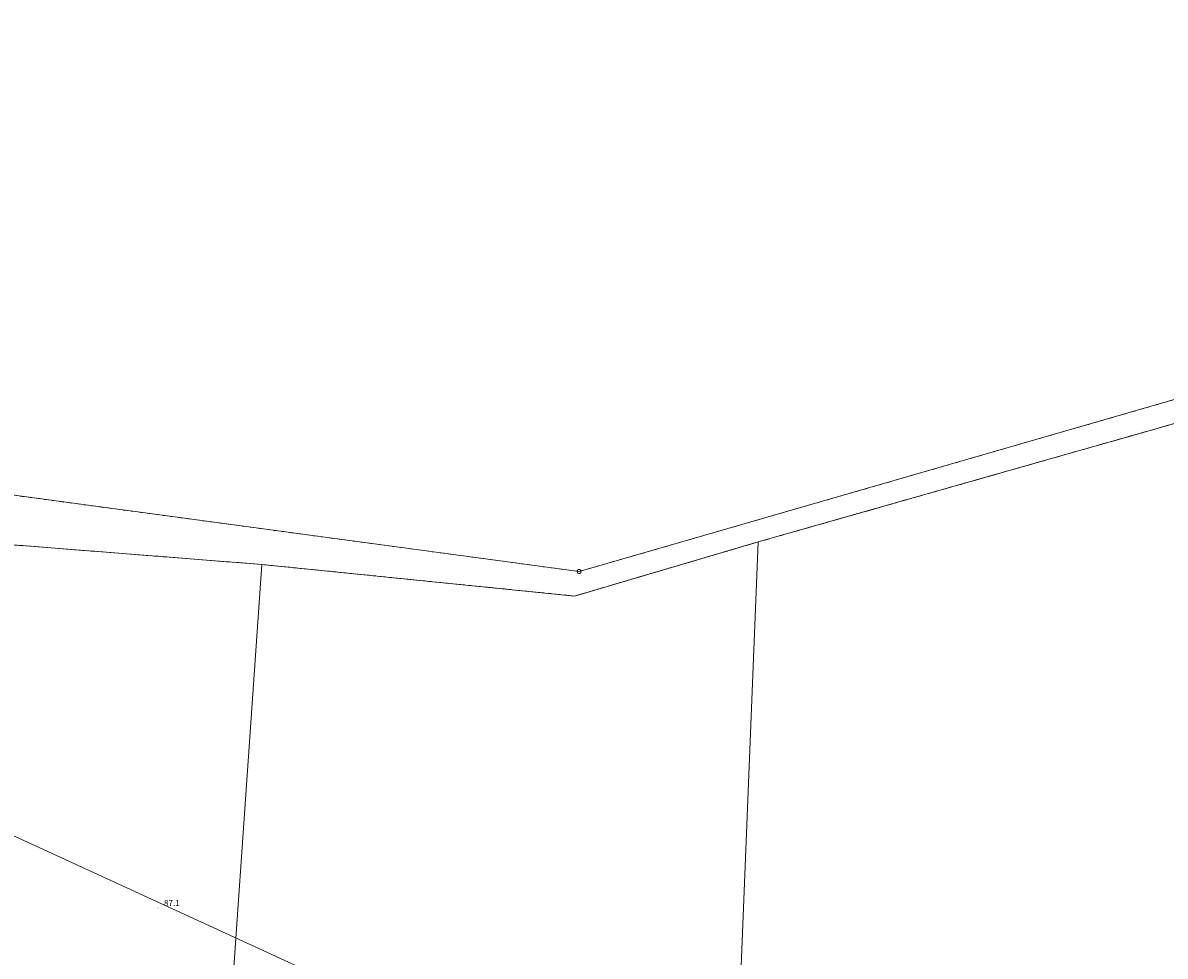
# Model space of a CAD drawing. Extents: x 6398589 to 6410051, y 5795103 to 5803285.
# Drawn here: x 6400805 to 6400948, y 5801876 to 5801993 of the extents above; entities that cross this region are included whole.
import ezdxf

# ---------------------------------------------------------------- set-up
doc = ezdxf.new("R2010")
doc.units = 0
doc.linetypes.add('PRZER1-1', pattern=[2, 1, -1])
doc.linetypes.add('PRZER3-1', pattern=[4, 3, -1])
doc.layers.get('0').update_dxf_attribs({"linetype": 'CONTINUOUS'})
for name, color, linetype, lineweight, true_color in [('GEPPGD', 7, 'CONTINUOUS', 18, 0x008000), ('GESDZI', 7, 'CONTINUOUS', 18, 0x008000), ('GESKKL', 7, 'PRZER3-1', 18, 0x008000), ('GESUZY', 7, 'PRZER1-1', 18, 0x008000), ('GSPWPN_O', 7, 'CONTINUOUS', 0, 0x0a0909)]:
    doc.layers.add(name, color=color, linetype=linetype, lineweight=lineweight, true_color=true_color)
doc.layers.add('GOSRBG', color=7, linetype='CONTINUOUS', lineweight=18)
doc.layers.add('GSPWPN', color=7, linetype='CONTINUOUS', true_color=0x0a0909)
doc.styles.add('GEO-INFO', font='arial.ttf')

# ---------------------------------------------------------------- blocks, each defined once
blk = doc.blocks.new('KOLO')
blk.add_hatch(color=0).paths.add_polyline_path([(0, 0.5), (-0.12941, 0.482963), (-0.25, 0.433013), (-0.353553, 0.353553), (-0.433013, 0.25), (-0.482963, 0.12941), (-0.5, 0), (-0.482963, -0.12941), (-0.433013, -0.25), (-0.353553, -0.353553), (-0.25, -0.433013), (-0.12941, -0.482963), (0, -0.5), (0.12941, -0.482963), (0.25, -0.433013), (0.353553, -0.353553), (0.433013, -0.25), (0.482963, -0.12941), (0.5, 0), (0.482963, 0.12941), (0.433013, 0.25), (0.353553, 0.353553), (0.25, 0.433013), (0.12941, 0.482963)])
blk = doc.blocks.new('EPPGN')
blk.add_hatch(color=0).paths.add_polyline_path([(-0.09, 0), (-0.085595, -0.027812), (-0.072812, -0.052901), (-0.052901, -0.072812), (-0.027812, -0.085595), (0, -0.09), (0.027812, -0.085595), (0.052901, -0.072812), (0.072812, -0.052901), (0.085595, -0.027812), (0.09, 0), (0.085595, 0.027812), (0.072812, 0.052901), (0.052901, 0.072812), (0.027812, 0.085595), (0, 0.09), (-0.027812, 0.085595), (-0.052901, 0.072812), (-0.072812, 0.052901), (-0.085595, 0.027812)])
blk = doc.blocks.new('EPPGS')
at = {"color": 0}
blk.add_lwpolyline([(0.5, 0), (0.475528, -0.154508), (0.404508, -0.293893), (0.293893, -0.404508), (0.154508, -0.475528), (0, -0.5), (-0.154508, -0.475528), (-0.293893, -0.404508), (-0.404508, -0.293893), (-0.475528, -0.154508), (-0.5, 0), (-0.475528, 0.154508), (-0.404508, 0.293893), (-0.293893, 0.404508), (-0.154508, 0.475528), (0, 0.5), (0.154508, 0.475528), (0.293893, 0.404508), (0.404508, 0.293893), (0.475528, 0.154508)], close=True, dxfattribs=at)

msp = doc.modelspace()

# ---------------------------------------------------------------- linework, layer by layer
at = {"layer": 'GESDZI', "linetype": 'Continuous', "elevation": 10.3}
for points in [[(6400670.52, 5801919.72), (6400662.77, 5801923.38), (6400681.73, 5801926.63), (6400701.79, 5801929.85), (6400726.38, 5801934.18), (6400746.45, 5801937.73), (6400803.18, 5801934.06), (6400875.07, 5801924.36), (6400977.08, 5801953.83), (6400976.5, 5801950.53), (6400964.13, 5801947.02), (6400897.46, 5801928.06), (6400874.51, 5801921.29), (6400835.38, 5801925.24), (6400774.13, 5801930.07), (6400746.31, 5801932.54), (6400719.94, 5801929.1)], [(6400897.46, 5801928.06), (6400964.13, 5801947.02), (6400957.76, 5801786.94), (6400893.04, 5801817.71)], [(6400774.13, 5801930.07), (6400835.38, 5801925.24), (6400829.92, 5801846.65), (6400771.39, 5801873.48)], [(6400835.38, 5801925.24), (6400874.51, 5801921.29), (6400897.46, 5801928.06), (6400893.04, 5801817.71), (6400829.92, 5801846.65)]]:
    msp.add_lwpolyline(points, close=True, dxfattribs=at)
at = {"layer": 'GESKKL', "linetype": 'PRZER3-1', "lineweight": 18, "ltscale": 0.5, "elevation": 10.16}
msp.add_lwpolyline([(6400774.13, 5801930.07), (6400835.38, 5801925.24), (6400874.51, 5801921.29), (6400897.46, 5801928.06), (6400964.13, 5801947.02), (6400976.5, 5801950.53), (6400978.67, 5801951.14), (6400979.46, 5801954.23), (6400978.49, 5801955.28), (6400997.97, 5801960.3), (6401016.03, 5801965.52), (6401053.91, 5801971.72), (6401077.09, 5801975.02), (6401104.47, 5801978.66), (6401164.74, 5801976.82), (6401228.46, 5801983.33)], dxfattribs=at)
at = {"layer": 'GESUZY', "linetype": 'PRZER1-1', "ltscale": 0.5, "elevation": 10.18}
msp.add_lwpolyline([(6400774.13, 5801930.07), (6400835.38, 5801925.24), (6400874.51, 5801921.29), (6400897.46, 5801928.06), (6400964.13, 5801947.02), (6400976.5, 5801950.53), (6400978.67, 5801951.14), (6400979.46, 5801954.23), (6400978.49, 5801955.28), (6400997.97, 5801960.3), (6401016.03, 5801965.52), (6401053.91, 5801971.72), (6401077.09, 5801975.02), (6401104.47, 5801978.66), (6401164.74, 5801976.82), (6401228.46, 5801983.33)], dxfattribs=at)
msp.add_lwpolyline([(6400670.52, 5801919.72), (6400662.77, 5801923.38), (6400681.73, 5801926.63), (6400701.79, 5801929.85), (6400726.38, 5801934.18), (6400746.45, 5801937.73), (6400803.18, 5801934.06), (6400875.07, 5801924.36), (6400977.08, 5801953.83), (6400976.5, 5801950.53), (6400964.13, 5801947.02), (6400897.46, 5801928.06), (6400874.51, 5801921.29), (6400835.38, 5801925.24), (6400774.13, 5801930.07), (6400746.31, 5801932.54), (6400719.94, 5801929.1)], close=True, dxfattribs=at)
at = {"layer": 'GOSRBG', "linetype": 'Continuous', "lineweight": 18, "elevation": 10.04}
msp.add_lwpolyline([(6401283.84, 5801588.77), (6401220.3, 5801569.96), (6401171.25, 5801639.54), (6400405.51, 5801989.13), (6399848.43, 5802244.56), (6399852.59, 5802209.93), (6399777.42, 5802173.59), (6399708.43, 5802323.98), (6399445.03, 5802868.23), (6399511.37, 5802899.99), (6399670.74, 5802567.42), (6399722.33, 5802545.1), (6399712.7, 5802464.46), (6399766.37, 5802364.95), (6400172.5, 5802178.51), (6400557.72, 5802005.39), (6400664.04, 5801955.35), (6400722.06, 5801968.46), (6400735.31, 5801922.9), (6401151.53, 5801732.09), (6401216.85, 5801755.43), (6401272.05, 5801679.64)], dxfattribs=at)

# ---------------------------------------------------------------- block references
at = {"layer": 'GEPPGD', "lineweight": 5, "xscale": 0.5, "yscale": 0.5, "rotation": 90}
for name, p in [('EPPGN', (6400897.46, 5801928.06, 10.32)), ('EPPGN', (6400835.38, 5801925.24, 10.32)), ('EPPGS', (6400875.07, 5801924.36, 10.32)), ('EPPGN', (6400874.51, 5801921.29, 10.32))]:
    msp.add_blockref(name, p, dxfattribs=at)
at = {"layer": 'GSPWPN', "lineweight": 5, "xscale": 0.09, "yscale": 0.09, "rotation": 90}
msp.add_blockref('KOLO', (6400822.38, 5801882.27, 10.2), dxfattribs=at)

# ---------------------------------------------------------------- texts
at = {"layer": 'GSPWPN_O', "lineweight": 0, "style": 'GEO-INFO'}
msp.add_text('87.1', height=0.75, dxfattribs=at).set_placement((6400823.13, 5801882.52, 10.8))

doc.saveas('drawing.dxf')
